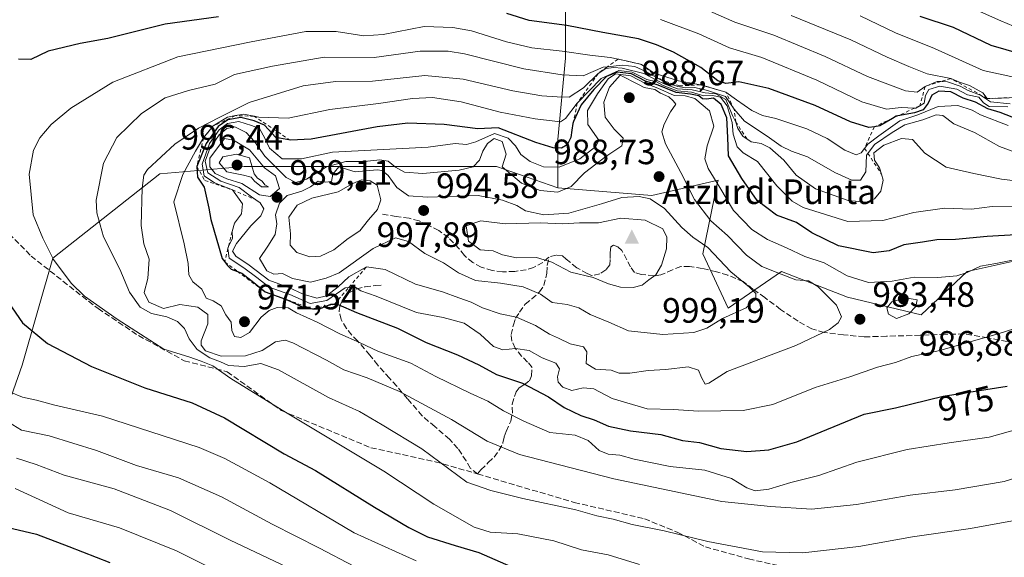
# Model space of a CAD drawing. Units: metres. Extents: x 603303 to 606726, y 4777797 to 4780163.
# Drawn here: x 604796 to 605076, y 4778758 to 4778910 of the extents above; entities that cross this region are included whole.
import ezdxf
from ezdxf.enums import TextEntityAlignment as Align

# ---------------------------------------------------------------- set-up
doc = ezdxf.new("R2010")
doc.units = ezdxf.units.M
doc.header["$MEASUREMENT"] = 0
doc.linetypes.add('DGN Style 2', pattern=[1.648017, 0.98881, -0.659207])
doc.linetypes.add('DGN Style 3', pattern=[2.307223, 1.648017, -0.659207])
for name, color, linetype, lineweight in [('Arbolado forestal CxS', 92, 'Continuous', 0), ('Cima', 7, 'Continuous', 0), ('Cota de cima', 7, 'Continuous', 0), ('Curva de nivel maestra', 30, 'Continuous', 30), ('Curva de nivel normal', 30, 'Continuous', 0), ('Escarpado lineal', 30, 'DGN Style 2', 0), ('Nombre de cima', 7, 'Continuous', 0), ('Pastizal CxS', 92, 'Continuous', 0), ('Punto de cota en terreno', 7, 'Continuous', 0), ('Roquedo CxS', 135, 'Continuous', 0), ('Rótulo de curva de nivel directora', 7, 'Continuous', 0), ('Rótulo de punto de cota en terreno', 7, 'Continuous', 0), ('Senda', 7, 'DGN Style 3', 0), ('Suelo desnudo CxS', 253, 'Continuous', 0)]:
    doc.layers.add(name, color=color, linetype=linetype, lineweight=lineweight)
doc.styles.add('Style-Arial', font='txt')

# ---------------------------------------------------------------- blocks, each defined once
blk = doc.blocks.new('5CIMA')
at = {"layer": 'Arbolado forestal CxS', "color": 51, "linetype": 'Continuous', "lineweight": 0}
blk.add_solid([(-0.205, -0.136), (0, 0.273), (0.205, -0.136)], dxfattribs=at)
blk = doc.blocks.new('5PATER')
at = {"layer": 'Suelo desnudo CxS', "linetype": 'Continuous', "lineweight": 0}
h = blk.add_hatch(color=51, dxfattribs=at)
edge = h.paths.add_edge_path()
edge.add_ellipse((0, 0), major_axis=(-0.11, -0.111), ratio=0.999422, start_angle=0, end_angle=360)

msp = doc.modelspace()

# ---------------------------------------------------------------- linework, layer by layer
at = {"layer": 'Arbolado forestal CxS', "color": 92, "linetype": 'Continuous', "lineweight": 0}
for points in [[(605081.3365, 4778842.3221, 977.9074), (605065.1015, 4778838.7341, 979.0689), (605052.1123, 4778826.4603, 984.3048), (605031.1825, 4778831.5141, 983.0034), (605012.4193, 4778838.7343, 984.0949), (604997.2663, 4778828.3635, 991.7535), (604990.0477, 4778843.7887, 991.2759), (604994.1607, 4778863.6779, 980.8548), (604994.3777, 4778864.7267, 980.2802), (604975.6139, 4778860.3943, 989.5069), (604948.9117, 4778862.5605, 982.6893), (604948.9119, 4778876.2787, 972.6597), (604951.0771, 4778899.3817, 955.2249), (604951.0771, 4778926.0953, 936.9514)], [(604948.9117, 4778862.5605, 982.6893), (604948.9119, 4778876.2787, 972.6597), (604951.0771, 4778899.3817, 955.2249), (604951.0771, 4778926.0953, 936.9514)], [(604948.9117, 4778862.5605, 982.6893), (604975.6139, 4778860.3943, 989.5069), (604994.3777, 4778864.7267, 980.2802), (604994.1607, 4778863.6779, 980.8548), (604990.0477, 4778843.7887, 991.2759), (604997.2663, 4778828.3635, 991.7535), (605012.4193, 4778838.7343, 984.0949), (605031.1825, 4778831.5141, 983.0034), (605052.1123, 4778826.4603, 984.3048), (605065.1015, 4778838.7341, 979.0689), (605081.3365, 4778842.3221, 977.9074)]]:
    msp.add_polyline3d(points, dxfattribs=at)
at = {"layer": 'Curva de nivel maestra', "color": 30, "linetype": 'Continuous', "lineweight": 30, "flags": 128}
for points, elevation in [([(604852.48, 4778911.2101), (604837.38, 4778909.0401), (604821.04, 4778905.0201), (604813.17, 4778903.5801), (604804.14, 4778901.4401), (604799.21, 4778899.0001), (604795.67, 4778899.1401)], 950), ([(605077.96, 4778882.6201), (605074.5, 4778883.9701), (605070.97, 4778884.9801), (605067.54, 4778886.9401), (605064.01, 4778888.0701), (605060.46, 4778889.8001), (605057.11, 4778890.0401), (605055.08, 4778888.8901), (605054.1, 4778886.6601), (605052.62, 4778884.7701), (605050.14, 4778883.8801), (605045.4807, 4778883.0189), (605045, 4778882.9301), (605043.9014, 4778882.2896), (605040.3, 4778880.1901), (605038.7873, 4778879.9281), (605037.24, 4778879.6601), (605031.98, 4778881.3601), (605021.98, 4778885.9901), (605008.82, 4778890.7801), (605000.28, 4778892.6801), (604996.56, 4778892.2401), (604994.32, 4778892.9401), (604989.47, 4778896.7201), (604981.75, 4778901.1101), (604976.92, 4778903.1601), (604971.82, 4778904.9601), (604961.65, 4778906.7201), (604951.41, 4778908.6801), (604940.71, 4778910.1201), (604934.42, 4778912.1501)], 950), ([(605080.46, 4778900.5401), (605071.94, 4778903.0101), (605061.22, 4778908.1301), (605051.82, 4778911.2701)], 925), ([(605078.92, 4778849.1501), (605070.81, 4778848.7601), (605061.84, 4778847.8901), (605056.53, 4778847.8101), (605052.43, 4778847.0701), (605047.17, 4778846.3101), (605043.02, 4778844.6601), (605038.4, 4778844.1001), (605028.63, 4778846.0301), (605021.02, 4778849.7501), (605016.67, 4778852.6901), (605010.96, 4778854.7801), (605005.47, 4778858.9401), (605001.14, 4778865.1601), (604997.32, 4778871.6201), (604997.18, 4778876.8601), (604996.9, 4778882.4401), (604995.28, 4778886.2901), (604993.08, 4778888.0801), (604991.06, 4778887.7901), (604989.97, 4778887.8801), (604988.88, 4778888.7401), (604986.55, 4778889.2001), (604982.51, 4778889.6101), (604977.41, 4778891.7801), (604973.82, 4778892.9001), (604969.82, 4778894.9401), (604965.75, 4778895.4801), (604962.68, 4778894.1801), (604959.07, 4778890.5501), (604955.5, 4778886.1401), (604953.3614, 4778881.4135), (604953.12, 4778880.8801), (604952.8645, 4778878.9226), (604952.59, 4778876.8201), (604951.52, 4778874.7401), (604949.93, 4778873.8701), (604947.53, 4778873.9301), (604942.67, 4778875.4001), (604931.89, 4778879.6501), (604926.11, 4778879.3301), (604916.62, 4778880.5901), (604906.31, 4778880.9801), (604897.57, 4778879.9301), (604878.84, 4778876.4201), (604872.91, 4778876.0701), (604868.78, 4778876.9001), (604865.61, 4778880.4001), (604862.62, 4778881.6201), (604858.84, 4778882.5801), (604855.14, 4778881.8601), (604852.39, 4778879.9901), (604848.96, 4778875.2001), (604846.35, 4778868.6101), (604846.56, 4778865.6101), (604848.42, 4778862.7901), (604849.8, 4778856.7801), (604850.36, 4778853.5601), (604853.51, 4778842.5101), (604854.2622, 4778841.4989), (604854.2795, 4778841.4756), (604855.02, 4778840.4801), (604856.12, 4778839.4501), (604857.8835, 4778838.7954), (604859.11, 4778838.3401), (604862.57, 4778835.6201), (604865.73, 4778832.9601), (604871.53, 4778830.9301), (604871.9741, 4778830.7238), (604877.32, 4778828.2401), (604881.01, 4778828.0501), (604883.3021, 4778829.0023)], 975), ([(604790.96, 4778832.7001), (604796.83, 4778824.2201), (604803.9, 4778818.2901), (604816.39, 4778811.7801), (604831.59, 4778805.7201), (604844.98, 4778801.4101), (604854.17, 4778797.1501), (604871.16, 4778786.8901), (604880.06, 4778782.2301)], 950), ([(604883.3021, 4778829.0023), (604884.38, 4778829.4501), (604885.4076, 4778829.4355), (604886.49, 4778829.4201), (604891.69, 4778827.0801), (604903.32, 4778822.7001), (604911.51, 4778818.5701), (604920.38, 4778815.1201), (604926.41, 4778812.2601), (604931.47, 4778809.4901), (604938.87, 4778806.9801), (604946.22, 4778803.1001), (604950.69, 4778800.0801), (604955.4, 4778797.8001), (604959.19, 4778796.5901), (604963.27, 4778794.8101), (604969.52, 4778793.5001), (604978.12, 4778792.4501), (604984.32, 4778790.7401), (604989.13, 4778790.1301), (604995.18, 4778788.4401), (605002.51, 4778787.6001), (605008.84, 4778788.0301), (605016.74, 4778790.3201), (605035.88, 4778798.2101), (605044.74, 4778799.9701), (605058.32, 4778803.3001), (605076.51, 4778806.1801)], 975), ([(604880.06, 4778782.2301), (604896.79, 4778771.8001), (604906.59, 4778766.0201), (604911.82, 4778763.3301), (604919.69, 4778760.8901), (604926.46, 4778758.8601), (604938.6, 4778753.5401), (604944.74, 4778751.6401), (604950.16, 4778750.1901), (604960.9, 4778748.3201), (604968.14, 4778745.6301), (604974.8, 4778743.2001), (604978.91, 4778740.5801), (604984.9, 4778738.3701), (604997.94, 4778736.6001), (605008.15, 4778733.8801), (605017.95, 4778733.0101), (605026.93, 4778734.7901), (605042.98, 4778736.8801), (605058.94, 4778737.1801), (605064.62, 4778736.7101), (605067.84, 4778735.8601), (605075.07, 4778735.4601), (605083.44, 4778734.0401)], 950), ([(604785.49, 4778767.7401), (604800.78, 4778764.1001), (604809.99, 4778760.5801), (604821.62, 4778756.0701)], 925)]:
    msp.add_lwpolyline(points, dxfattribs=dict(at, elevation=elevation))
at = {"layer": 'Curva de nivel normal', "color": 30, "linetype": 'Continuous', "lineweight": 0, "flags": 128}
for points, elevation in [([(605058.88, 4778917.1), (605074.68, 4778910.03), (605087.31, 4778904.76)], 920), ([(604986.47, 4778915.27), (604999.18, 4778909.67), (605010.2, 4778905.93), (605024.81, 4778899.88), (605036.82, 4778894.22), (605047.58, 4778890.12), (605050.96, 4778889.74), (605053.17, 4778891.3901), (605056.58, 4778892.75), (605057.6826, 4778892.739), (605059.58, 4778892.72), (605063.1, 4778891.43), (605065.42, 4778890.19), (605068.95, 4778888.91), (605071.75, 4778887.02), (605077.31, 4778886.39)], 940), ([(605015.12, 4778911.56), (605032.1, 4778904.61), (605042.4, 4778899.66), (605048.53, 4778897.02), (605053.78, 4778894.92), (605060.53, 4778893.5901), (605062.94, 4778892.61), (605065.79, 4778891.64), (605069.54, 4778889.57), (605070.84, 4778887.9501), (605083.08, 4778888.3501)], 935), ([(605034.79, 4778911.46), (605044.74, 4778906.63), (605055.84, 4778902.12), (605069.72, 4778895.88), (605079.67, 4778893.74)], 930), ([(604910.94, 4778908.44), (604899.24, 4778906.11), (604893.77, 4778905.72), (604885.96, 4778907.02), (604877.29, 4778907.03), (604861.76, 4778904.09), (604840.95, 4778899.82), (604822.5, 4778892.57), (604810.6, 4778885.24), (604804.94, 4778880.57), (604801.78, 4778876.76), (604799.94, 4778873.22), (604798.72, 4778866.45), (604799.82, 4778854.88), (604802.57, 4778848.28), (604805.62, 4778842.22), (604810.65, 4778835.45), (604814.48, 4778831.76), (604823.73, 4778825.22), (604836.97, 4778816.7), (604844.06, 4778814.54), (604847.59, 4778813.29), (604850.85, 4778811.97), (604856.03, 4778808.33), (604870.54, 4778799.33), (604899.45, 4778782.01), (604913.69, 4778772.58), (604925.13, 4778766.06), (604929.64, 4778764.7), (604937.5, 4778764.23), (604947.78, 4778762.18), (604955.59, 4778759.66), (604963.13, 4778758.2), (604972.07, 4778755.47)], 955), ([(605076.78, 4778880.31), (605068.95, 4778883.32), (605066.51, 4778884.66), (605062.51, 4778885.93), (605056.86, 4778885.72), (605051.16, 4778883.26), (605045.98, 4778881.58), (605040.07, 4778877.37), (605036.92, 4778875), (605035.9872, 4778873.776), (605035.03, 4778872.52), (605033.61, 4778871.94), (605030.43, 4778873.26), (605025.41, 4778876.58), (605019.63, 4778879.32), (605010.8, 4778882.27), (605007.04, 4778883.1), (605003.95, 4778884.56), (604999.62, 4778887.53), (604996.57, 4778889.7801), (604989.36, 4778891.8501), (604983.17, 4778892.98), (604976.25, 4778895.16), (604972.66, 4778897.6501), (604968.24, 4778898.7), (604965.9801, 4778899.1405), (604963.73, 4778899.58), (604957.97, 4778900.24), (604950.08, 4778901.44), (604941.48, 4778902.35), (604934.34, 4778904.07), (604924.34, 4778907.18), (604919.09, 4778908.18), (604910.94, 4778908.44)], 955), ([(604978.04, 4778910.43), (604988.96, 4778906.35), (604997.6, 4778902.33), (605006.84, 4778899.57), (605022.46, 4778893.18), (605035.23, 4778886.96), (605042.23, 4778884.96), (605046.36, 4778885.42), (605050.2015, 4778885.1989), (605050.53, 4778885.18), (605051.6868, 4778885.8848), (605051.7216, 4778885.906), (605052.91, 4778886.63), (605053.3, 4778888.76), (605054.27, 4778890.49), (605057.35, 4778891.41), (605062.17, 4778890.56), (605065.2, 4778889.03), (605068.42, 4778888.36), (605069.78, 4778886.75), (605071.37, 4778885.67), (605076.68, 4778885.54)], 945), ([(604917.75, 4778901.4), (604909.77, 4778901.36), (604896.75, 4778899.6), (604882.55, 4778899.66), (604867.85, 4778897.15), (604857.03, 4778894.76), (604851.53, 4778892.05), (604843.98, 4778890.21), (604837.39, 4778888.14), (604830.62, 4778883.68), (604823.59, 4778876.85), (604819.84, 4778869.61), (604817.75, 4778859.07), (604817.94, 4778855.48), (604819.84, 4778848.65), (604824.44, 4778839.4), (604827.26, 4778832.86), (604830.24, 4778828.6), (604833.46, 4778826.86), (604837.8, 4778825.86), (604840.86, 4778824.59), (604842.81, 4778822.54), (604844.13, 4778819.66), (604846.41, 4778816.64), (604850.02, 4778814.21), (604853.08, 4778813.04), (604855.39, 4778812.04), (604859.76, 4778811.72), (604864.52, 4778812.63), (604869.55, 4778810.79), (604883.76, 4778802.98), (604892.51, 4778799), (604899.02, 4778795.2), (604910.28, 4778788.36), (604923.07, 4778778.86), (604929.81, 4778776.54), (604938.92, 4778774.25), (604953.95, 4778771.01), (604959.92, 4778769.32), (604964.59, 4778768.32), (604969.95, 4778766.83), (604979.11, 4778765.08), (604991.45, 4778761.99), (605006.99, 4778759.05), (605018.48, 4778758.82), (605034.36, 4778760.57), (605049.59, 4778763.33), (605066.06, 4778765.68), (605092.63, 4778770.5)], 960), ([(605081.83, 4778871.56), (605074.27, 4778874.33), (605067.2, 4778878.26), (605061.38, 4778880.77), (605058.24, 4778883.15), (605056.36, 4778883.34), (605052.51, 4778881.88), (605047.45, 4778880.5), (605043.82, 4778878.25), (605038.77, 4778874.9), (605036.9193, 4778872.3395), (605036.58, 4778871.87), (605036.39, 4778867.08), (605034.83, 4778864.76), (605032.4, 4778864.77), (605027.51, 4778866.87), (605019.8, 4778871.36), (605015.28, 4778872.97), (605012.32, 4778874.38), (605008.34, 4778877.28), (605001.91, 4778881.49), (604998.95, 4778884.9001), (604996.53, 4778888.52), (604991.4, 4778890.18), (604987.75, 4778891.12), (604985.09, 4778890.99), (604982.92, 4778891.36), (604979.46, 4778892.53), (604978.4881, 4778893.0252), (604977.34, 4778893.61), (604973.85, 4778895.58), (604970.75, 4778897.02), (604967.18, 4778897.41), (604962.9408, 4778896.9555), (604961.77, 4778896.83), (604956.04, 4778894.43), (604950.12, 4778894.66), (604939.2, 4778896.36), (604922.4, 4778900.62), (604917.75, 4778901.4)], 960), ([(604964.76, 4778896.78), (604962.54, 4778896.5), (604960.29, 4778895.0501), (604956.14, 4778890.96), (604952.13, 4778888.33), (604948.7, 4778888.42), (604944.34, 4778888.7), (604936.08, 4778890.14), (604921.96, 4778893.46), (604911.08, 4778894.49), (604896.24, 4778892.87), (604885.76, 4778892.75), (604876.57, 4778891.55), (604861.17, 4778886.86), (604852.84, 4778882.67), (604846.84, 4778879.54), (604840.13, 4778874.94), (604832.36, 4778867.78), (604831.25, 4778866.18), (604830.84, 4778862.48), (604830.53, 4778851.89), (604831.27, 4778846.6), (604832.78, 4778842.24), (604832.45, 4778836.79), (604831.36, 4778832.8), (604832.72, 4778830.03), (604836.84, 4778828.21), (604841.55, 4778829.42), (604846.62, 4778828.66), (604849.5, 4778826.57), (604849.52, 4778823.87), (604847.54, 4778819.05), (604847.54, 4778817.86), (604848.85, 4778816.24), (604853.29, 4778814.67), (604860.19, 4778814.76), (604864.86, 4778816.29), (604868.7, 4778818.8), (604871.44, 4778819.2), (604873.64, 4778818.49), (604883.15, 4778813.54), (604888.06, 4778810.81), (604894.76, 4778808.56), (604903.88, 4778804.63), (604918.65, 4778796.72), (604928.84, 4778790.57), (604937.96, 4778786.78), (604946.45, 4778784.56), (604964.79, 4778779.83), (604995.44, 4778773.36), (605009.3, 4778771.92), (605020.9, 4778771.23), (605033.72, 4778772.5), (605048.92, 4778775.21), (605061.69, 4778776.67), (605075.62, 4778779.03), (605085.31, 4778782.12)], 965), ([(604966.18, 4778895.91), (604961.19, 4778893.61), (604954.4, 4778886.6201), (604951.05, 4778882.22), (604949.59, 4778881.36), (604942.44, 4778882.21), (604932.51, 4778884.07), (604921.47, 4778886.97), (604913.32, 4778888.2), (604907.6, 4778887.97), (604897.9, 4778886.54), (604884.13, 4778884.84), (604872.33, 4778882.38), (604863.96, 4778882.63), (604862.6216, 4778882.9047), (604859.72, 4778883.5), (604857.3009, 4778883.0744), (604855.06, 4778882.68), (604851.03, 4778880.1601), (604848.25, 4778876.7601), (604845.95, 4778873.02), (604842.33, 4778866.37), (604839.82, 4778858.57), (604842.79, 4778846.65), (604843.93, 4778841.07), (604844.06, 4778837.78), (604845.24, 4778835.86), (604847.76, 4778833.75), (604848.96, 4778831.17), (604851.02, 4778830.45), (604853.26, 4778828.99), (604854.63, 4778826.42), (604856.07, 4778824.38), (604856.28, 4778821.99), (604857.05, 4778820.3), (604858.87, 4778819.98), (604861.3, 4778821.44), (604864.58, 4778825.77), (604866.85, 4778827.72), (604869.17, 4778828.53), (604872.29, 4778828.4), (604874.62, 4778827.06), (604880.52, 4778824.38), (604886.92, 4778821.01), (604892.51, 4778818.55), (604897.92, 4778816.06), (604907.13, 4778812.67), (604914.21, 4778808.93), (604923.99, 4778804.15), (604929.02, 4778801.92), (604933.42, 4778799.11), (604939.2, 4778796.24), (604946.6, 4778792.99), (604953.84, 4778792.24), (604957.48, 4778790.69), (604960.58, 4778787.9), (604963.17, 4778786.8), (604966.51, 4778786.57), (604970.57, 4778785.46), (604980.77, 4778783.37), (604990.67, 4778782.31), (604998.24, 4778779.91), (605002.6, 4778777.24), (605004.94, 4778776.42), (605008.8, 4778776.93), (605015.04, 4778778.8), (605022.99, 4778780.79), (605033.8, 4778784.53), (605048.14, 4778788.2), (605060.04, 4778790.04), (605071.39, 4778791.66), (605089.24, 4778796.68)], 970), ([(604965.27, 4778895), (604963.14, 4778893.51), (604960.17, 4778889.26), (604957.32, 4778884.57), (604957.43, 4778880.6), (604960.55, 4778876.1), (604959.67, 4778874.27), (604955.14, 4778870.8), (604949.27, 4778868.43), (604944.84, 4778868.49), (604941.06, 4778870.08), (604938.39, 4778872.02), (604936.84, 4778874.45), (604934.76, 4778876.65), (604930.87, 4778877.97), (604925.6, 4778875.63), (604922.91, 4778874.87), (604919.73, 4778875.12), (604912.01, 4778874.12), (604884.84, 4778872.66), (604876.09, 4778870.8), (604870.58, 4778870.81), (604866.98, 4778873.81), (604865.68, 4778876.71), (604864.18, 4778879.4), (604861.92, 4778880.31), (604858.29, 4778881.4), (604855.06, 4778880.81), (604852.69, 4778879.06), (604849.98, 4778875.13), (604847.82, 4778869.3), (604848.43, 4778865.98), (604851.41, 4778864), (604856.44, 4778861.9701), (604859.33, 4778858.04), (604859.04, 4778855.12), (604857.06, 4778852.54), (604856.37, 4778850.1001), (604856.5, 4778848.27), (604855.3362, 4778845.8816), (604855.16, 4778845.52), (604855.1914, 4778845.2907), (604855.56, 4778842.6), (604859.72, 4778839.82), (604863.37, 4778837.1), (604866.92, 4778834.32), (604872.75, 4778832.23), (604878.51, 4778829.68), (604883.25, 4778830.55), (604888.5, 4778834.1), (604889.5396, 4778834.2603), (604891.03, 4778834.49), (604892.91, 4778833.25), (604897.24, 4778831.71), (604908.74, 4778827.14), (604916.28, 4778825.68), (604922.27, 4778824.1), (604926.84, 4778820.99), (604930.65, 4778817.44), (604933.21, 4778816.52), (604936.84, 4778816.88), (604940.73, 4778816.29), (604944.42, 4778814.18), (604948.3, 4778812.69), (604949.33, 4778811.12), (604948.74, 4778808.85), (604948.98, 4778807.35), (604950.29, 4778805.84), (604952.88, 4778804.94), (604956.05, 4778805.69), (604959.09, 4778805.43), (604964.32, 4778802.62), (604974.28, 4778799.68), (604981.75, 4778799.53), (604988.82, 4778799.07), (605001.47, 4778799.24), (605009.9, 4778800.96), (605021.92, 4778805.77), (605031.78, 4778808.8), (605039.64, 4778811.54), (605044.81, 4778812.92), (605049.42, 4778814.63), (605057.37, 4778816.29), (605074.24, 4778821.1), (605086.43, 4778824.99)], 980), ([(604990.76, 4778806.74), (604989.66, 4778808.6), (604988.87, 4778810.76), (604985.9, 4778811.68), (604979.51, 4778810.89), (604974.51, 4778810.65), (604969.36, 4778809.86), (604966.26, 4778809.89), (604964.06, 4778810.7), (604959.56, 4778811.01), (604956.95, 4778812.6), (604957.08, 4778815.96), (604956.14, 4778817.37), (604952.4, 4778818.19), (604949.06, 4778819.78), (604946.49, 4778820.96), (604942.5, 4778823.45), (604937.17, 4778825.75), (604932.51, 4778826.77), (604927.44, 4778828.46), (604924.25, 4778830.05), (604920.78, 4778831.25), (604916.15, 4778833.02), (604908.41, 4778835.16), (604899.82, 4778839.29), (604894.51, 4778840.0901), (604889.51, 4778837.24), (604886.51, 4778834.37), (604883.17, 4778831.84), (604880.44, 4778831.16), (604876.58, 4778832.31), (604872.44, 4778834.19), (604866.84, 4778836.35), (604861.17, 4778840.6), (604857.42, 4778843.09), (604856.48, 4778844.54), (604857.63, 4778846.71), (604861.68, 4778851.78), (604864.53, 4778854.61), (604865.4, 4778856.54), (604864.36, 4778858.27), (604863.102, 4778859.1577), (604861.88, 4778860.02), (604858.36, 4778862.68), (604853.19, 4778864.42), (604849.5, 4778866.84), (604848.74, 4778870.13), (604850.03, 4778873.69), (604852.65, 4778877.6), (604854.84, 4778879.44), (604857.14, 4778879.88), (604860.35, 4778878.28), (604862.76, 4778875.73), (604865.68, 4778871.56), (604871.71, 4778865.48), (604874.47, 4778864.08), (604877.51, 4778865.06), (604883.19, 4778868.54), (604888.63, 4778870.03), (604893.93, 4778870.01), (604898.35, 4778870.5), (604900.72, 4778870.14), (604902.74, 4778868.47), (604905.35, 4778867.04), (604910.56, 4778866.64), (604920.84, 4778867.56), (604924.84, 4778868.53), (604926.6, 4778870.41), (604927.53, 4778873), (604928.93, 4778875.2), (604930.84, 4778876.56), (604933.09, 4778875.77), (604934.22, 4778872.15), (604933.06, 4778868.57), (604938.59, 4778863.92), (604943.89, 4778861.79), (604948.87, 4778861.29), (604952.62, 4778862.96), (604956.42, 4778866.8), (604962.5, 4778871.47), (604967.07, 4778874.46), (604967.46, 4778876.65), (604964.87, 4778879.22), (604962.33, 4778882.65), (604961.92, 4778886.9), (604963.56, 4778891.17), (604966.55, 4778894.57), (604971.77, 4778891.96), (604973.36, 4778891.11), (604976.38, 4778890.54), (604978.03, 4778889.43), (604980.41, 4778888.47), (604981.59, 4778887.29), (604982.36, 4778886.33), (604980.83, 4778884.18), (604979.08, 4778880.69), (604978.44, 4778878.48), (604979.49, 4778875.09), (604983.78, 4778866.96), (604987.7, 4778859.28), (604992.3, 4778853.18), (604997.1, 4778848.96), (605002.42, 4778843.42), (605006.83, 4778840.15), (605012.34, 4778838.01), (605016.46, 4778836.42), (605020.03, 4778836.09), (605022.74, 4778834.5), (605028, 4778829.19), (605029.45, 4778825.86), (605028.51, 4778824.19), (605026.06, 4778822.3), (605016.51, 4778817.76), (604996.98, 4778810.31), (604991.75, 4778806.98), (604990.76, 4778806.74)], 985), ([(605082.09, 4778864.17), (605074.86, 4778865), (605067, 4778866.62), (605059.18, 4778868.39), (605053.13, 4778872.4), (605049.57, 4778876.3), (605046.53, 4778876.61), (605041.44, 4778874.7), (605038.6, 4778872.55), (605038.8, 4778870.41), (605040.28, 4778868.2), (605040.7909, 4778866.4839), (605041.31, 4778864.74), (605040.64, 4778861.65), (605038.84, 4778859.4), (605036.46, 4778858.5), (605031.33, 4778858.98), (605022.04, 4778862.25), (605016.58, 4778866.18), (605013.06, 4778870.45), (605009.12, 4778873.88), (605006.61, 4778875.15), (605003.81, 4778875.66), (605001.46, 4778877.2), (605000.04, 4778879.44), (604999.45, 4778881.1801), (604998.44, 4778883.16), (604996.55, 4778887.62), (604993.73, 4778889.24), (604990.69, 4778889.55), (604987, 4778890.46), (604982.82, 4778890.68), (604979.06, 4778892.08), (604977.05, 4778893.1), (604973.31, 4778895.04), (604967.11, 4778896.6), (604964.76, 4778896.78)], 965), ([(605078.45, 4778842.04), (605073.32, 4778841.03), (605068.88, 4778840.24), (605065.17, 4778838.46), (605062.22, 4778837.55), (605056.84, 4778837.08), (605050.08, 4778837.14), (605043.82, 4778836), (605037.12, 4778835.64), (605031.03, 4778837.54), (605024.5, 4778841.24), (605018.99, 4778843.06), (605013.81, 4778845.54), (605008.44, 4778847.84), (605003.94, 4778850.67), (604998.75, 4778856.15), (604994.89, 4778862.62), (604991.55, 4778868.01), (604990.62, 4778870.82), (604991.29, 4778874.5), (604993.2, 4778880.11), (604991.98, 4778884.47), (604987.8, 4778887.93), (604985.04, 4778888.71), (604981.93, 4778888.81), (604977.26, 4778890.92), (604973.57, 4778892.35), (604969.62, 4778894.42), (604965.27, 4778895)], 980), ([(605079.38, 4778857.36), (605072.22, 4778857.2), (605066.33, 4778856.48), (605058.71, 4778856.74), (605050.03, 4778855.53), (605041.16, 4778853.23), (605031.23, 4778852.96), (605018.54, 4778856.93), (605015.43, 4778858.78), (605011.03, 4778863.09), (605005.63, 4778870.01), (605001.47, 4778872.5), (604999.85, 4778874.24), (604998.72, 4778877.78), (604998.4, 4778881.11), (604996.96, 4778885.89), (604995.04, 4778888.31), (604992.85, 4778888.84), (604990.35, 4778888.74), (604986.8, 4778889.72), (604982.73, 4778890.1), (604978.78, 4778891.69), (604976.94, 4778892.66), (604974.12, 4778893.37), (604970, 4778895.46), (604966.18, 4778895.91)], 970), ([(604854.19, 4778876.57), (604850.07, 4778870.96), (604850.02, 4778868.57), (604851.57, 4778866.62), (604854.9, 4778865.11), (604859.17, 4778863.8), (604864.17, 4778860.52), (604867.17, 4778860.12), (604869.85, 4778862.41), (604868.66, 4778865.97), (604865.55, 4778868.28), (604861.27, 4778873.33), (604856.78, 4778876.12), (604854.19, 4778876.57)], 990), ([(604857.61, 4778872.11), (604853.75, 4778871.34), (604852.71, 4778869.63), (604854.9, 4778867.08), (604859.64, 4778866.16), (604861.75, 4778865.56), (604862.7, 4778864.42), (604864.72, 4778862.85), (604866.75, 4778862.82), (604865.68, 4778863.36), (604864.9, 4778864.43), (604863.6, 4778865.28), (604862.61, 4778866.53), (604861.31, 4778871.04), (604857.61, 4778872.11)], 995), ([(604886.65, 4778868.57), (604884.94, 4778866.44), (604884.55, 4778864.32), (604882.84, 4778864.2), (604880.78, 4778864.46), (604878.61, 4778862.84), (604876.21, 4778861.64), (604872.04, 4778860.42), (604869.8, 4778858.24), (604868.73, 4778854.9), (604869.08, 4778852.35), (604868.59, 4778849.27), (604866.5, 4778845.99), (604864.12, 4778842.45), (604866.24, 4778838.97), (604868.26, 4778837.99), (604870.7, 4778838.16), (604873.51, 4778836.78), (604878.66, 4778835.75), (604883.11, 4778836.92), (604886.78, 4778838.39), (604896.4, 4778845.29), (604902.75, 4778848.35), (604906.46, 4778847.34), (604911.06, 4778843.88), (604916.45, 4778841.22), (604920.63, 4778838.37), (604925.45, 4778836.19), (604932.58, 4778835.46), (604939.04, 4778834.41), (604943.92, 4778832.36), (604947.27, 4778829.92), (604951.55, 4778829.41), (604954.83, 4778828.46), (604958.06, 4778826.58), (604963.34, 4778824.4), (604968.95, 4778821.86), (604978.66, 4778820.86), (604987.51, 4778821.45), (604991.17, 4778822.68), (604995.62, 4778825.41), (605002.4, 4778828.48), (605005.1, 4778830.98), (605005.14, 4778832.56), (605003.35, 4778834.33), (604997.98, 4778838.71), (604991.51, 4778845.56), (604987.18, 4778848.53), (604984.09, 4778851.3), (604979.15, 4778856.71), (604975.12, 4778859.43), (604971.95, 4778860.13), (604967.06, 4778859.81), (604961.3, 4778857.96), (604951.98, 4778855.37), (604944.88, 4778854.86), (604939.68, 4778856.06), (604937.25, 4778857.56), (604933.2, 4778859), (604926.22, 4778860.38), (604911.84, 4778859.89), (604906.51, 4778860.32), (604903.15, 4778862.62), (604900.7, 4778866.06), (604899.02, 4778867.5), (604897.6, 4778867.67), (604891.36, 4778867.06), (604886.65, 4778868.57)], 990), ([(604893.12, 4778864.86), (604890.62, 4778863.82), (604886.46, 4778861.46), (604878.97, 4778859.59), (604874.82, 4778857.64), (604872.51, 4778854.22), (604872.92, 4778849.5), (604872.84, 4778846.23), (604874.79, 4778844.21), (604878.49, 4778842.96), (604881.48, 4778843.16), (604885.29, 4778844.96), (604889.32, 4778848.14), (604892.61, 4778850.35), (604895.06, 4778853.46), (604897.69, 4778856.39), (604898.64, 4778859.16), (604897.56, 4778863.29), (604895.62, 4778864.51), (604893.12, 4778864.86)], 995), ([(604966.75, 4778853.96), (604960.47, 4778852.64), (604955, 4778852.64), (604950.23, 4778852.36), (604943.97, 4778852.59), (604933.89, 4778852.35), (604926.99, 4778853.14), (604922.81, 4778851.78), (604923.46, 4778847.38), (604926.8, 4778844.93), (604930.49, 4778844.61), (604933.14, 4778843.48), (604937.12, 4778842.66), (604942.78, 4778842.72), (604947.16, 4778841.41), (604952.59, 4778838.54), (604958.95, 4778837.02), (604963.23, 4778835.29), (604966.63, 4778834.36), (604970.23, 4778834.26), (604972.86, 4778834.84), (604974.7, 4778836.41), (604976.7, 4778837.85), (604978.31, 4778840.55), (604979.71, 4778845.25), (604979.86, 4778848.49), (604978.74, 4778850.94), (604973.66, 4778853.39), (604966.75, 4778853.96)], 995), ([(605047.49, 4778831.3), (605043.72, 4778830.14), (605042.3, 4778828.44), (605042.8, 4778826.6), (605045.07, 4778825.37), (605048.53, 4778826.75), (605050.54, 4778828.86), (605050.94, 4778830.67), (605047.49, 4778831.3)], 985), ([(604908.6, 4778756.48), (604891.03, 4778764.44), (604867.1, 4778778.71), (604854.29, 4778785.65), (604846.99, 4778788.69), (604819.57, 4778797.63), (604806.04, 4778800.73), (604800.86, 4778802.16), (604796.84, 4778803.04), (604793.13, 4778804.57)], 945), ([(604890.91, 4778754.97), (604881.22, 4778760.12), (604867.71, 4778766.91), (604853.4, 4778774.7), (604841.11, 4778780.13), (604829.24, 4778783.57), (604817.87, 4778787.92), (604804.45, 4778792.06), (604796.59, 4778793.65), (604792.87, 4778795.94)], 940), ([(604875.58, 4778753.03), (604855.86, 4778762.36), (604838.84, 4778770.79), (604822.88, 4778776.94), (604808.64, 4778780.84), (604800.72, 4778783.93), (604795.13, 4778785.72)], 935), ([(604849.29, 4778755.02), (604840.62, 4778759.37), (604824.41, 4778765.86), (604809.8, 4778770.17), (604794.8, 4778777.09)], 930)]:
    msp.add_lwpolyline(points, dxfattribs=dict(at, elevation=elevation))
at = {"layer": 'Escarpado lineal', "color": 30, "linetype": 'DGN Style 2', "lineweight": 0}
for points in [[(605002.64, 4778876.4301, 964.5901), (604999.45, 4778881.1801, 966.4364), (604998.95, 4778884.9001, 962.9261), (604996.57, 4778889.7801, 957.2143), (604989.36, 4778891.8501, 957.0577), (604983.5265, 4778891.5142, 966.0447), (604978.4881, 4778893.0252, 966.486), (604972.66, 4778897.6501, 955.0559), (604965.9801, 4778899.1405, 954.4381), (604962.9408, 4778896.9555, 956.9896), (604960.29, 4778895.0501, 959.3444), (604954.4, 4778886.6201, 965.2772), (604953.3614, 4778881.4135, 969.7007), (604952.8645, 4778878.9226, 971.4004), (604952.85, 4778878.8501, 971.453)], [(605083.08, 4778888.3501, 932.6282), (605070.84, 4778887.9501, 940.3036), (605060.53, 4778893.5901, 934.5498), (605057.6826, 4778892.739, 935.0644), (605053.17, 4778891.3901, 937.8801), (605051.7216, 4778885.906, 945.8061), (605051.72, 4778885.9001, 945.8154), (605051.6868, 4778885.8848, 945.8166), (605050.2015, 4778885.1989, 945.6859), (605045.4807, 4778883.0189, 945.3105), (605043.9014, 4778882.2896, 945.9227), (605038.7873, 4778879.9281, 948.6291), (605038.77, 4778879.9201, 948.6367), (605035.9872, 4778873.776, 953.509), (605035.98, 4778873.7601, 953.5212), (605036.9193, 4778872.3395, 954.4309), (605040.7909, 4778866.4839, 962.6271), (605040.8, 4778866.4701, 962.6423)], [(604872.91, 4778876.0701, 973.2857), (604862.6216, 4778882.9047, 967.0494), (604857.3009, 4778883.0744, 964.7497), (604851.03, 4778880.1601, 964.8762), (604848.25, 4778876.7601, 966.1403), (604846.35, 4778868.6101, 969.9433), (604848.5935, 4778864.6836, 974.6171), (604856.44, 4778861.9701, 983.6619), (604863.102, 4778859.1577, 985.6191), (604863.12, 4778859.1501, 985.6146)], [(604856.37, 4778850.1001, 977.2362), (604855.3362, 4778845.8816, 977.1952), (604855.1914, 4778845.2907, 977.1866), (604854.2622, 4778841.4989, 975.834), (604854.26, 4778841.4901, 975.8266), (604854.2795, 4778841.4756, 975.8467), (604857.8835, 4778838.7954, 977.5923), (604865.73, 4778832.9601, 978.2011), (604871.9741, 4778830.7238, 981.5944), (604879.16, 4778828.1501, 980.7258), (604883.3021, 4778829.0023, 982.9932), (604885.4076, 4778829.4355, 981.6053), (604885.43, 4778829.4401, 981.5911), (604889.5396, 4778834.2603, 986.2907), (604894.51, 4778840.0901, 990.0374)]]:
    msp.add_polyline3d(points, dxfattribs=at)
at = {"layer": 'Pastizal CxS', "color": 92, "linetype": 'Continuous', "lineweight": 0}
for points in [[(604951.0771, 4778926.0953, 936.9514), (604951.0771, 4778899.3817, 955.2249), (604948.9119, 4778876.2787, 972.6597), (604948.9117, 4778862.5605, 982.6893), (604931.4737, 4778868.6617, 985.6474), (604892.3575, 4778868.6619, 984.6264), (604859.7605, 4778868.6621, 994.334), (604835.8561, 4778866.4889, 965.2238), (604805.4321, 4778842.5843, 955.3245), (604796.7393, 4778812.1597, 947.5362), (604783.7005, 4778775.2157, 929.0823)], [(604948.9117, 4778862.5605, 982.6893), (604948.9119, 4778876.2787, 972.6597), (604951.0771, 4778899.3817, 955.2249), (604951.0771, 4778926.0953, 936.9514)], [(604948.9117, 4778862.5605, 982.6893), (604931.4737, 4778868.6617, 985.6474), (604892.3575, 4778868.6619, 984.6264), (604859.7605, 4778868.6621, 994.334), (604835.8561, 4778866.4889, 965.2238), (604805.4321, 4778842.5843, 955.3245), (604796.7393, 4778812.1597, 947.5362), (604783.7005, 4778775.2157, 929.0823), (604790.2193, 4778753.4839, 920.1764), (604808.6715, 4778726.3615, 910.2118)]]:
    msp.add_polyline3d(points, dxfattribs=at)
at = {"layer": 'Roquedo CxS', "color": 135, "linetype": 'Continuous', "lineweight": 0}
for points in [[(604783.7005, 4778775.2157, 929.0823), (604796.7393, 4778812.1597, 947.5362), (604805.4321, 4778842.5843, 955.3245), (604835.8561, 4778866.4889, 965.2238), (604859.7605, 4778868.6621, 994.334), (604892.3575, 4778868.6619, 984.6264), (604931.4737, 4778868.6617, 985.6474), (604948.9117, 4778862.5605, 982.6893), (604975.6139, 4778860.3943, 989.5069), (604994.3777, 4778864.7267, 980.2802), (604994.1607, 4778863.6779, 980.8548), (604990.0477, 4778843.7887, 991.2759), (604997.2663, 4778828.3635, 991.7535), (605012.4193, 4778838.7343, 984.0949), (605031.1825, 4778831.5141, 983.0034), (605052.1123, 4778826.4603, 984.3048), (605065.1015, 4778838.7341, 979.0689), (605081.3365, 4778842.3221, 977.9074)], [(604948.9117, 4778862.5605, 982.6893), (604931.4737, 4778868.6617, 985.6474), (604892.3575, 4778868.6619, 984.6264), (604859.7605, 4778868.6621, 994.334), (604835.8561, 4778866.4889, 965.2238), (604805.4321, 4778842.5843, 955.3245), (604796.7393, 4778812.1597, 947.5362), (604783.7005, 4778775.2157, 929.0823), (604790.2193, 4778753.4839, 920.1764), (604808.6715, 4778726.3615, 910.2118)], [(604948.9117, 4778862.5605, 982.6893), (604975.6139, 4778860.3943, 989.5069), (604994.3777, 4778864.7267, 980.2802), (604994.1607, 4778863.6779, 980.8548), (604990.0477, 4778843.7887, 991.2759), (604997.2663, 4778828.3635, 991.7535), (605012.4193, 4778838.7343, 984.0949), (605031.1825, 4778831.5141, 983.0034), (605052.1123, 4778826.4603, 984.3048), (605065.1015, 4778838.7341, 979.0689), (605081.3365, 4778842.3221, 977.9074)]]:
    msp.add_polyline3d(points, dxfattribs=at)
at = {"layer": 'Senda', "color": 7, "linetype": 'DGN Style 3', "lineweight": 0}
for points in [[(604946.3548, 4778842.8783, 996.0961), (604944.646, 4778841.3635, 995.1973), (604941.9929, 4778839.9008, 994.2406), (604939.8724, 4778839.2462, 993.913), (604936.6506, 4778838.8077, 993.6306), (604933.1882, 4778838.6765, 993.5731), (604930.2634, 4778839.0203, 994.6468), (604927.1011, 4778839.9935, 995.5877), (604924.7146, 4778841.2896, 994.4762), (604922.3253, 4778843.2967, 993.9468), (604920.8805, 4778845.2295, 993.8544), (604917.8307, 4778848.4037, 993.5891), (604915.0431, 4778850.4047, 993.6356), (604911.9526, 4778852.0011, 993.8174), (604909.4872, 4778853.1404, 993.1974), (604906.6456, 4778853.8854, 992.5554), (604902.9367, 4778854.4503, 992.8167), (604899.0399, 4778855.0678, 994.8076)], [(604791.4027, 4778851.2001, 952.6315), (604799.252, 4778843.1676, 953.6115), (604818.2841, 4778828.2205, 955.0972), (604829.7714, 4778820.544, 954.8202), (604842.7957, 4778813.391, 955.2196), (604854.9528, 4778810.2791, 959.3863), (604870.3635, 4778799.2086, 955.32), (604895.7849, 4778788.681, 956.8964), (604914.0306, 4778784.6855, 959.6717), (604924.9926, 4778781.5553, 961.3649), (604926.0955, 4778781.228, 961.457)], [(605078.7285, 4778818.4494, 979.5095), (605071.013, 4778819.8855, 980.1852), (605064.2374, 4778821.025, 980.8856), (605058.9363, 4778820.9432, 981.3708), (605051.7767, 4778820.6218, 985.9035), (605042.2167, 4778820.3743, 986.4277), (605035.8767, 4778820.1655, 986.1591), (605030.0521, 4778820.8088, 985.8451), (605024.5285, 4778821.4455, 985.4208), (605020.9839, 4778822.4239, 986.1169), (605017.1031, 4778824.6412, 987.1909), (605012.164, 4778827.9862, 988.7103), (605007.6476, 4778831.3378, 991.4359), (605004.284, 4778833.7631, 995.2828), (605001.5431, 4778835.898, 997.6585), (604997.1563, 4778837.6965, 998.94), (604993.9127, 4778838.6795, 997.6738), (604989.8478, 4778839.6499, 995.9543), (604986.3014, 4778840.2172, 994.7465), (604983.8135, 4778840.1789, 994.6494), (604981.4613, 4778839.2539, 994.9055), (604978.1739, 4778837.7926, 995.5417), (604976.1286, 4778837.5278, 995.8985), (604972.5846, 4778837.9397, 996.7869), (604970.6817, 4778838.4657, 997.0615), (604969.5588, 4778840.0924, 997.6884), (604967.0389, 4778844.7634, 999.0598), (604965.9256, 4778845.7681, 999.3279), (604964.7313, 4778846.2163, 999.4714), (604963.958, 4778845.7378, 999.4166), (604963.7476, 4778844.0906, 999.1245), (604963.7767, 4778842.2027, 998.6921), (604963.6382, 4778840.6343, 997.9651), (604962.481, 4778839.2058, 997.2608), (604960.8393, 4778838.0807, 996.4771), (604958.7246, 4778837.5705, 995.9314), (604957.2189, 4778838.1805, 996.0559), (604954.2816, 4778839.8569, 996.4543), (604951.2441, 4778842.2428, 996.8992), (604950.212, 4778843.2488, 997.0564), (604948.3965, 4778843.3764, 996.651), (604946.3548, 4778842.8783, 996.0961)], [(604926.0955, 4778781.228, 961.457), (604927.0456, 4778782.3756, 961.945), (604929.1361, 4778784.4517, 962.9736), (604930.7718, 4778785.9654, 963.8109), (604932.1575, 4778787.8751, 964.8663), (604933.3037, 4778790.0144, 966.1324), (604933.6756, 4778791.7419, 967.0541), (604934.2042, 4778793.3273, 967.9131), (604935.4929, 4778796.2463, 969.5472), (604936.0107, 4778798.5314, 970.7179), (604935.8907, 4778801.04, 971.8107), (604936.5642, 4778803.2498, 973.0173), (604937.0234, 4778804.5898, 973.8101), (604937.8683, 4778805.7026, 974.5277), (604939.2696, 4778806.5906, 975.2606), (604940.8299, 4778807.7143, 976.1128), (604941.4424, 4778809.1344, 977.0202), (604941.5606, 4778811.4911, 978.3541), (604940.2762, 4778813.0376, 978.9924), (604938.6004, 4778814.6557, 979.5816), (604936.7511, 4778816.9821, 980.8096), (604935.8508, 4778818.9343, 982.0583), (604935.5859, 4778820.8186, 983.1226), (604936.251, 4778823.5726, 984.4554), (604936.8563, 4778825.459, 985.3528), (604938.0085, 4778827.2097, 986.3247), (604939.632, 4778829.5118, 988.0485), (604941.4966, 4778830.9513, 989.2865), (604943.6696, 4778832.9509, 990.8317), (604944.9021, 4778834.7694, 991.976), (604945.7908, 4778838.3154, 993.8542), (604945.8394, 4778840.4378, 994.8834), (604946.3548, 4778842.8783, 996.0961)], [(604926.0955, 4778781.228, 961.457), (604924.0462, 4778782.8071, 961.5547), (604922.8264, 4778784.9099, 961.968), (604920.4943, 4778788.484, 962.5514), (604918.0873, 4778791.1129, 962.9181), (604913.9339, 4778794.6589, 963.3082), (604910.3406, 4778797.7471, 963.7504), (604906.176, 4778802.5483, 964.8671), (604903.1272, 4778806.1892, 965.9774), (604901.0432, 4778808.4341, 966.6619), (604897.7574, 4778812.1492, 967.8941), (604895.5094, 4778815.0137, 969.194), (604891.9748, 4778819.047, 970.5963), (604890.3559, 4778820.666, 971.0912), (604888.8551, 4778822.5313, 971.6892), (604887.3193, 4778825.0957, 973.253), (604886.8127, 4778827.3651, 975.282), (604887.0208, 4778829.1678, 977.9385), (604888.0149, 4778831.1492, 980.4876), (604889.5612, 4778832.6615, 981.821), (604891.7476, 4778833.7949, 981.9031), (604894.1051, 4778834.3754, 982.0849), (604897.0109, 4778834.7424, 982.3581), (604898.8145, 4778834.859, 982.9435)], [(604926.0955, 4778781.228, 961.457), (604953.5538, 4778773.1092, 961.2403), (604973.4685, 4778768.4731, 961.3662), (604982.782, 4778764.6622, 960.5652), (604990.7835, 4778760.4979, 959.8999), (605003.0676, 4778757.0661, 959.4243), (605016.6721, 4778753.9768, 958.3927), (605040.1571, 4778753.0283, 956.7401), (605058.0445, 4778750.6605, 955.4309), (605083.921, 4778745.4614, 953.5133), (605104.7586, 4778744.7944, 953.9635), (605120.672, 4778741.752, 952.8872), (605135.2482, 4778739.9999, 951.5214), (605151.4546, 4778739.5836, 950.4983), (605162.0578, 4778738.1034, 949.6985)]]:
    msp.add_polyline3d(points, dxfattribs=at)

# ---------------------------------------------------------------- block references
at = {"layer": 'Cima', "color": 7, "linetype": 'Continuous', "lineweight": 0, "xscale": 10, "yscale": 10, "zscale": 10}
msp.add_blockref('5CIMA', (604969.91, 4778848.02, 999.19), dxfattribs=at)
at = {"layer": 'Punto de cota en terreno', "color": 7, "linetype": 'Continuous', "lineweight": 0, "xscale": 10, "yscale": 10, "zscale": 10}
for p in [(604969.16, 4778888.19, 988.67), (604857.78, 4778869.03, 996.44), (604977.63, 4778865.75, 988.73), (604893, 4778863, 997.89), (604869.12, 4778859.88, 989.11), (604910.77, 4778856.12, 994.58), (605047, 4778831, 986.88), (604859.88, 4778824.49, 971.54), (605034.68, 4778825.2, 983.48)]:
    msp.add_blockref('5PATER', p, dxfattribs=at)

# ---------------------------------------------------------------- texts
at = {"layer": 'Cota de cima', "color": 7, "linetype": 'Continuous', "lineweight": 0, "style": 'Style-Arial'}
msp.add_text('999,19', height=7, dxfattribs=at).set_placement((604978.509, 4778824.2075))
at = {"layer": 'Nombre de cima', "color": 7, "linetype": 'Continuous', "lineweight": 0, "style": 'Style-Arial'}
msp.add_text('Atzurdi Punta', height=7, dxfattribs=at).set_placement((604978.509, 4778857.9419))
at = {"layer": 'Rótulo de curva de nivel directora', "color": 7, "linetype": 'Continuous', "lineweight": 0, "style": 'Style-Arial'}
msp.add_text('975', height=7, rotation=13.777847, dxfattribs=at).set_placement((605064.7984, 4778801.2649), align=Align.MIDDLE_CENTER)
at = {"layer": 'Rótulo de punto de cota en terreno', "color": 7, "linetype": 'Continuous', "lineweight": 0, "style": 'Style-Arial'}
for s, p in [('988,67', (604972.6878, 4778891.7178)), ('996,44', (604841.6772, 4778873.4397)), ('988,73', (604947.5384, 4778869.2778)), ('989,11', (604872.6478, 4778863.4078)), ('994,58', (604914.2978, 4778859.6478)), ('997,89', (604897.4097, 4778845.7571)), ('983,48', (605038.2078, 4778828.7278)), ('971,54', (604863.4078, 4778828.0178)), ('986,88', (605051.4097, 4778814.8371))]:
    msp.add_text(s, height=7, dxfattribs=at).set_placement(p)

doc.saveas('drawing.dxf')
